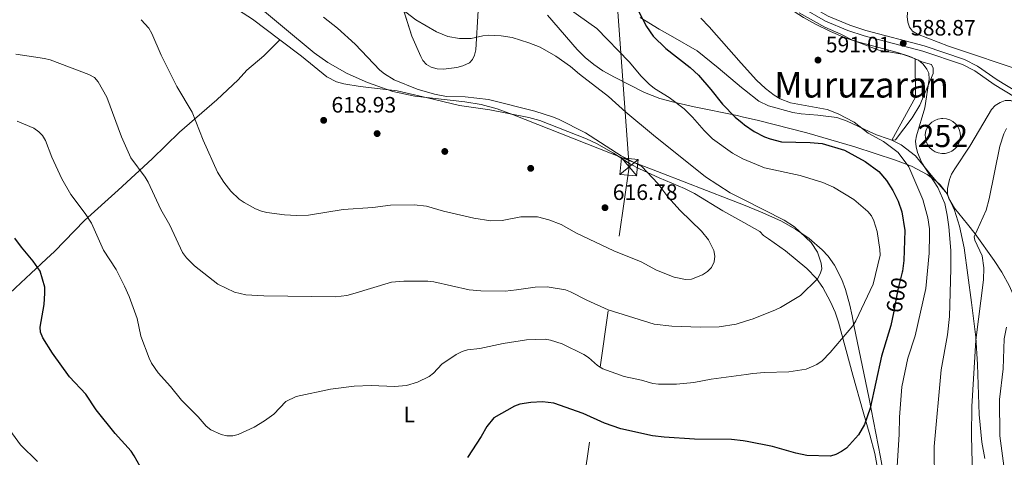
# Model space of a CAD drawing. Extents: x 607663 to 614568, y 720223 to 724959.
# Drawn here: x 610820 to 611263, y 720516 to 720712 of the extents above; entities that cross this region are included whole.
import ezdxf
from ezdxf.enums import TextEntityAlignment as Align

# ---------------------------------------------------------------- set-up
doc = ezdxf.new("R2010")
doc.units = 0
doc.header["$MEASUREMENT"] = 0
for name, pattern in [('DGN Style 2', [85.09255000000002, 51.05553000000001, -34.03702000000001]), ('DGN Style 3', [119.12957000000003, 85.09255000000002, -34.03702000000001]), ('DGN Style 5', [59.56478500000002, 25.52776500000001, -34.03702000000001]), ('DGN Style 7', [170.18510000000006, 76.58329500000002, -34.03702000000001, 25.52776500000001, -34.03702000000001])]:
    doc.linetypes.add(name, pattern=pattern)
for name, color, linetype in [('Nivel 15', 7, 'Continuous'), ('Nivel 17', 7, 'Continuous'), ('Nivel 20', 7, 'Continuous'), ('Nivel 21', 7, 'Continuous'), ('Nivel 22', 7, 'Continuous'), ('Nivel 32', 7, 'Continuous'), ('Nivel 35', 7, 'Continuous'), ('Nivel 36', 7, 'Continuous'), ('Nivel 37', 7, 'Continuous'), ('Nivel 4', 7, 'Continuous'), ('Nivel 41', 7, 'Continuous'), ('Nivel 45', 7, 'Continuous'), ('Nivel 48', 7, 'Continuous'), ('Nivel 5', 7, 'Continuous'), ('Nivel 52', 7, 'Continuous'), ('Nivel 57', 7, 'Continuous'), ('Nivel 7', 7, 'Continuous')]:
    doc.layers.add(name, color=color, linetype=linetype)
doc.styles.add('Style-arial', font='arial.shx', dxfattribs={"bigfont": 'arialbig.shx'})
doc.styles.add('Style-ariali', font='ariali.shx', dxfattribs={"bigfont": 'arialibig.shx'})
doc.styles.add('Style-arialn', font='arialn.shx', dxfattribs={"bigfont": 'arialnbig.shx'})
doc.styles.add('Style-times', font='times.shx', dxfattribs={"bigfont": 'timesbig.shx'})

# ---------------------------------------------------------------- blocks, each defined once
blk = doc.blocks.new('5PATER')
at = {"layer": 'Nivel 7', "linetype": 'Continuous', "lineweight": 0}
h = blk.add_hatch(color=53, dxfattribs=at)
edge = h.paths.add_edge_path()
edge.add_ellipse((1.001171767711639e-08, 1.001171767711639e-08), major_axis=(-1.095731442372465, -1.110710699892244), ratio=0.9994222409660322, start_angle=0, end_angle=360)
blk = doc.blocks.new('5TME')
at = {"layer": 'Nivel 32', "color": 7, "linetype": 'Continuous', "lineweight": 0}
for p, q in [((-3.75, 3.75), (3.75, -3.75)), ((3.722999999998137, 3.776000000070781), (-3.716000000014901, -3.783999999985099))]:
    blk.add_line(p, q, dxfattribs=at)
at = {"layer": 'Nivel 32', "color": 7, "linetype": 'Continuous', "lineweight": 0, "flags": 128}
blk.add_lwpolyline([(-3.75, -3.75), (3.75, -3.75), (3.75, 3.75), (-3.75, 3.75), (-3.716000000014901, -3.783999999985099)], dxfattribs=at)
blk = doc.blocks.new('5PERFI')
at = {"layer": 'Nivel 17', "linetype": 'Continuous', "lineweight": 0}
h = blk.add_hatch(color=7, dxfattribs=at)
edge = h.paths.add_edge_path()
edge.add_arc((1.001171767711639e-08, 1.001171767711639e-08), 1.559999999576199, 315.0000000018422, 675.0000000018422)

msp = doc.modelspace()

# ---------------------------------------------------------------- linework, layer by layer
at = {"layer": 'Nivel 15', "color": 7, "linetype": 'Continuous', "lineweight": 0, "elevation": 591.891, "flags": 128}
msp.add_lwpolyline([(611235.6910000001, 720668.024), (611237.2649999999, 720667.8659999999), (611238.777, 720667.398), (611240.165, 720666.639), (611241.375, 720665.6200000001), (611242.358, 720664.3800000001), (611243.075, 720662.969), (611243.4979999999, 720661.4439999999), (611243.6089999999, 720659.8659999999), (611243.4040000001, 720658.297), (611242.8910000001, 720656.8), (611242.091, 720655.435), (611241.0360000001, 720654.256), (611239.767, 720653.31), (611238.335, 720652.635), (611236.7990000001, 720652.2590000001), (611235.2180000001, 720652.1950000001), (611233.655, 720652.4469999999), (611232.1740000001, 720653.004), (611230.834, 720653.844), (611229.6869999999, 720654.935), (611228.7790000001, 720656.2309999999), (611228.148, 720657.682), (611227.817, 720659.229), (611227.801, 720660.811), (611228.0989999999, 720662.365), (611228.7, 720663.8289999999), (611229.5800000001, 720665.1440000001), (611230.7039999999, 720666.2579999999), (611232.027, 720667.1259999999), (611233.496, 720667.7139999999), (611235.0530000001, 720667.9990000001), (611235.6910000001, 720668.024)], dxfattribs=at)
at = {"layer": 'Nivel 20', "color": 7, "linetype": 'DGN Style 2', "lineweight": 0, "extrusion": (0.0277645744020523, 0.1089500747807829, 0.9936594032230233), "elevation": 96076.3706895829, "flags": 128}
msp.add_lwpolyline([(-414320.03416973, -843823.3595534828), (-414325.6258751694, -843844.8302787684), (-414321.2976080622, -843861.5603675265)], dxfattribs=at)
at = {"layer": 'Nivel 20', "color": 7, "linetype": 'DGN Style 2', "lineweight": 0}
for points in [[(610815.175, 720816.3829999999, 621.159), (610824.406, 720808.0090000001, 620.122), (610842.604, 720791.4480000001, 620.085), (610847.594, 720785.8360000001, 620.085), (610853.102, 720778.932, 620.021), (610859.9380000001, 720768.507, 618.779), (610862.729, 720764.837, 618.474), (610871.77, 720754.959, 618.474), (610878.033, 720747.1300000001, 618.049), (610884.966, 720740.8970000001, 616.886), (610893.28, 720733.7720000001, 617.4), (610902.399, 720727.4070000001, 617.937), (610907.0959999999, 720723.5490000001, 617.937), (610914.9480000001, 720719.0719999999, 618.474), (610925.058, 720712.6200000001, 617.937), (610937.263, 720703.405, 618.532)], [(611144.271, 720735.031, 591.693), (611147.298, 720732.446, 591.524), (611157.8230000001, 720724.0660000001, 591.029), (611166.6059999999, 720717.452, 591.086), (611172.9099999999, 720713.4569999999, 590.317), (611178.369, 720710.439, 590.038), (611185.0700000001, 720707.0930000001, 590.533), (611191.706, 720704.2479999999, 590.241), (611196.291, 720702.6880000001, 590.0120000000001), (611215.243, 720697.6340000001, 590.0120000000001), (611220.8160000001, 720695.834, 590.0120000000001), (611223.2679999999, 720694.74, 590.0120000000001)], [(611145.1229999999, 720681.865, 597.464), (611134.591, 720690.753, 596.913), (611125.0660000001, 720698.3470000001, 597.374), (611114.1329999999, 720704.665, 598.066), (611107.996, 720708.158, 599.676), (611099.514, 720713.335, 600.679)], [(610937.263, 720703.405, 618.532), (610930.0760000001, 720696.0700000001, 618.511), (610922.4310000001, 720689.6229999999, 618.058), (610918.494, 720685.325, 617.504), (610908.9780000001, 720676.2860000001, 615.847), (610892.182, 720661.817, 613.163), (610879.8489999999, 720649.784, 610.1270000000001), (610864.5249999999, 720635.7820000001, 607.2570000000001), (610849.3400000001, 720622.058, 603.659), (610835.8829999999, 720608.122, 601.351), (610832.3230000001, 720604.791, 600.326), (610825.175, 720598.2590000001, 597.642), (610820.706, 720594.1089999999, 596.519), (610799.605, 720574.131, 594.371), (610779.852, 720554.878, 591.687), (610776.9750000001, 720552.977, 591.687), (610773.365, 720549.683, 590.91), (610764.4070000001, 720541.3289999999, 588.119), (610756, 720533.5700000001, 586.92), (610748.719, 720526.744, 586.34), (610736.717, 720515.0079999999, 586.261)], [(610937.263, 720703.405, 618.532), (610947.0320000001, 720696.031, 619.009), (610958.3840000001, 720686.6980000001, 619.01), (610962.8589999999, 720684.389, 619.01), (610966.051, 720683.571, 619.01), (610973.432, 720682.4040000001, 618.4), (610990.1130000001, 720680.409, 616.326), (611003.815, 720677.212, 616.863), (611018.162, 720673.788, 616.919), (611031.757, 720671.9010000001, 617.4), (611049.425, 720668.3570000001, 616.863), (611054.237, 720666.9979999999, 616.863), (611075.3090000001, 720658.8049999999, 616.863), (611079.825, 720656.679, 616.613), (611087.494, 720652.3940000001, 615.956), (611095.139, 720647.4820000001, 615.789), (611099.1259999999, 720645.327, 615.789), (611108.0020000001, 720641.3319999999, 615.721), (611119.435, 720636.4510000001, 614.398), (611123.906, 720634.189, 613.99), (611136.696, 720626.416, 613.109), (611146.0959999999, 720621.1799999999, 613.107)], [(611212.6699999999, 720658.2690000001, 594.307), (611211.121, 720658.78, 594.307), (611205.801, 720660.5630000001, 594.844), (611202.463, 720662.084, 595.381), (611192.611, 720666.723, 595.381), (611187.915, 720668.442, 595.381), (611179.378, 720669.483, 595.918), (611171.8870000001, 720670.0090000001, 595.888), (611168.199, 720670.6510000001, 596.139), (611157.1510000001, 720673.5819999999, 596.634), (611152.8740000001, 720675.7, 596.992), (611146.371, 720680.8119999999, 597.529), (611145.1229999999, 720681.865, 597.464)], [(611237.787, 720633.967, 587.3340000000001), (611231.254, 720641.6229999999, 588.886), (611223.379, 720651.091, 591.2570000000001), (611216.8999999999, 720656.0930000001, 593.1850000000001), (611212.6699999999, 720658.2690000001, 594.307)], [(611283.8770000001, 720546.155, 572.028), (611282.1769999999, 720549.7849999999, 572.703), (611278.632, 720559.2220000001, 574.92), (611274.1170000001, 720571.6640000001, 577.133), (611268.743, 720585.631, 577.824), (611265.7, 720592.513, 579.343), (611262.175, 720598.8219999999, 581.369), (611258.7849999999, 720604.132, 583.039), (611250.2590000001, 720616.0719999999, 586.168), (611246.821, 720620.396, 586.85), (611240.871, 720627.5819999999, 587.3340000000001), (611238.365, 720631.97, 587.2520000000001), (611237.787, 720633.967, 587.3340000000001)], [(611146.0959999999, 720621.1799999999, 613.107), (611153.277, 720617.1799999999, 613.105), (611155.04, 720615.4040000001, 613.105), (611157.1610000001, 720613.8330000001, 612.909), (611164.926, 720608.3910000001, 610.957), (611174.5220000001, 720600.416, 610.551), (611178.7760000001, 720595.96, 609.563), (611181.608, 720591.9569999999, 608.617), (611185.163, 720585.459, 607.723), (611187.19, 720580.915, 607.202), (611188.7239999999, 720576.402, 606.662), (611195.1089999999, 720552.5530000001, 603.441), (611199.8870000001, 720536.0020000001, 600.348), (611202.8090000001, 720525.6669999999, 598.947), (611205.0460000001, 720517.2749999999, 598.072), (611205.9369999999, 720512.358, 597.6320000000001), (611206.736, 720497.3829999999, 596.631), (611208.71, 720483.2679999999, 596.089), (611209.4839999999, 720473.3219999999, 595.462), (611209.7609999999, 720454.236, 593.777), (611209.8999999999, 720446.52, 593.326)]]:
    msp.add_polyline3d(points, dxfattribs=at)
at = {"layer": 'Nivel 21', "color": 7, "linetype": 'Continuous', "lineweight": 0}
msp.add_polyline3d([(611269.24, 720679.8260000001, 586.372), (611260.1780000001, 720685.3729999999, 587.707), (611251.3489999999, 720691.504, 588.328), (611245.47, 720694.5109999999, 588.52), (611227.3319999999, 720700.666, 589.047), (611200.979, 720707.6100000001, 589.59), (611193.858, 720709.8740000001, 589.779), (611184.017, 720714.024, 589.8340000000001), (611173.236, 720720.149, 590.13), (611165.629, 720725.506, 590.399), (611157.074, 720732.3119999999, 590.936), (611147.962, 720739.7579999999, 590.936), (611144.1410000001, 720743.169, 591.283)], dxfattribs=at)
at = {"layer": 'Nivel 21', "color": 7, "linetype": 'DGN Style 3', "lineweight": 0}
msp.add_polyline3d([(611267.871, 720677.727, 586.372), (611258.8090000001, 720683.274, 587.707), (611250.058, 720689.3500000001, 588.328), (611244.4920000001, 720692.1969999999, 588.52), (611226.6100000001, 720698.2650000001, 589.047), (611200.28, 720705.203, 589.59), (611192.99, 720707.521, 589.779), (611182.908, 720711.773, 589.8340000000001), (611171.8929999999, 720718.031, 590.13), (611164.1270000001, 720723.5, 590.399), (611155.5020000001, 720730.362, 590.936), (611146.334, 720737.8530000001, 590.936), (611144.1950000001, 720739.7620000001, 591.129)], dxfattribs=at)
at = {"layer": 'Nivel 22', "color": 30, "linetype": 'DGN Style 5', "lineweight": 30, "elevation": 600, "flags": 128}
msp.add_lwpolyline([(611217.49, 720599.2790000001), (611217.4439999999, 720598.9040000001), (611215.4169999999, 720591.1100000001), (611213.422, 720580.5190000001)], dxfattribs=at)
at = {"layer": 'Nivel 32', "color": 6, "linetype": 'DGN Style 7', "lineweight": 0}
msp.add_polyline3d([(611040.726, 720275.31, 585.897), (611065.6510000001, 720446.639, 589.565), (611094.439, 720646.1699999999, 615.854), (611083.3840000001, 720799.987, 593.4010000000001), (611062.7919999999, 721085.4680000001, 597.932), (611043.98, 721349.966, 588.985), (611024.9920000001, 721613.5630000001, 579.164), (611007.1229999999, 721865.9040000001, 570.227), (610990.773, 722094.8289999999, 572.86), (610974.2450000001, 722323.034, 575.641), (610959.0419999999, 722532.236, 589.597), (610955.041, 722587.871, 586.86)], dxfattribs=at)
at = {"layer": 'Nivel 35', "color": 92, "linetype": 'DGN Style 3', "lineweight": 0}
for points in [[(611145.969, 720629.0590000001, 615.4350000000001), (611139.388, 720631.666, 615.602), (611109.165, 720643.3200000001, 618.737), (611097.54, 720647.8090000001, 619.5790000000001), (611042.0109999999, 720669.709, 619.734), (611035.104, 720672.3360000001, 619.734), (611027.9110000001, 720674.2490000001, 619.734), (611020.527, 720675.4639999999, 619.734), (610997.99, 720677.9639999999, 619.734), (610988.185, 720680.085, 619.734), (610976.7720000001, 720684.1300000001, 619.734), (610967.5730000001, 720688.2280000001, 619.734), (610958.828, 720693.139, 619.734), (610952.672, 720697.45, 619.734), (610923.284, 720722.051, 619.734), (610897.6529999999, 720742.003, 619.734), (610888.372, 720750.2609999999, 619.734), (610872.51, 720766.317, 619.734), (610837.02, 720804.2039999999, 619.878), (610821.5630000001, 720820.5009999999, 621.042), (610802.885, 720840.594, 623.282)], [(611275.2490000001, 720688.03, 590.747), (611238.254, 720700.45, 593.585), (611224.244, 720705.872, 593.965), (611221.9979999999, 720707.257, 593.826), (611220.672, 720709.068, 593.486), (611219.9210000001, 720711.314, 592.979), (611219.675, 720713.8910000001, 592.342), (611219.862, 720716.6950000001, 591.614), (611220.409, 720719.622, 590.831), (611222.2990000001, 720725.425, 589.248), (611225.6880000001, 720731.933, 587.52), (611228.638, 720735.429, 586.592), (611232.281, 720738.49, 585.691), (611236.4140000001, 720741.2660000001, 584.827), (611249.7409999999, 720749.358, 582.593), (611253.8200000001, 720752.4720000001, 582.01), (611257.381, 720756.041, 581.529), (611260.2220000001, 720760.2139999999, 581.163), (611261.915, 720763.9950000001, 581.124), (611263.524, 720768.8770000001, 581.942)], [(610984.047, 720745.764, 615.364), (610996.6869999999, 720705.014, 615.439), (611000.7550000001, 720695.869, 615.439), (611001.699, 720694.071, 615.439), (611003.2579999999, 720692.203, 615.376), (611005.4510000001, 720690.973, 615.206), (611008.0989999999, 720690.3019999999, 614.955), (611011.021, 720690.1130000001, 614.648), (611016.969, 720690.871, 613.971), (611019.6340000001, 720691.663, 613.653), (611022.601, 720693.06, 613.291), (611024.004, 720694.436, 613.085), (611024.9510000001, 720696.3770000001, 612.881), (611025.534, 720698.774, 612.678), (611026.483, 720716.584, 611.591)], [(611057.77, 720714.469, 610.684), (611071.129, 720699.0260000001, 609.689), (611074.716, 720695.443, 609.446), (611078.541, 720692.2010000001, 609.223), (611082.673, 720689.413, 609.029), (611087.9029999999, 720686.5150000001, 608.914), (611101.362, 720679.6969999999, 609.164), (611108.354, 720677.0249999999, 609.135), (611114.0660000001, 720675.45, 608.825), (611123.729, 720673.226, 607.616), (611143.0830000001, 720669.2409999999, 604.142), (611145.3330000001, 720668.7409999999, 603.826)], [(611145.3330000001, 720668.7409999999, 603.826), (611152.746, 720667.0959999999, 602.785), (611174.507, 720661.446, 601.049), (611196.038, 720655.166, 599.415), (611214.3219999999, 720649.28, 598.089), (611221.6329999999, 720646.459, 597.599), (611228.568, 720642.8289999999, 597.123), (611232.673, 720639.8030000001, 596.804), (611234.5, 720638.0730000001, 596.642), (611237.588, 720634.122, 596.312), (611237.679, 720633.919, 596.296), (611240.908, 720626.6799999999, 595.716), (611243.175, 720619.4680000001, 594.969), (611245.314, 720609.7620000001, 593.768), (611248.5149999999, 720585.227, 590.544), (611250.544, 720569.6780000001, 589.102), (611251.3200000001, 720557.2849999999, 588.669), (611252.098, 720534.875, 588.6750000000001), (611253.274, 720522.4240000001, 588.6080000000001), (611254.5700000001, 720514.969, 588.389)], [(611215.3870000001, 720472.4720000001, 598.258), (611207.5930000001, 720515.618, 600.546), (611202.345, 720542.5449999999, 602.333), (611195.824, 720574.297, 604.99), (611194.8489999999, 720579.1669999999, 605.973), (611193.81, 720583.986, 607.365), (611191.906, 720591.0360000001, 609.875), (611190.2609999999, 720595.564, 611.602), (611186.9780000001, 720602.004, 613.879), (611184.0989999999, 720606.0090000001, 614.96), (611181.4210000001, 720608.9180000001, 615.439), (611175.5689999999, 720613.9539999999, 615.775), (611169.31, 720618.2150000001, 615.7520000000001), (611162.7339999999, 720621.8570000001, 615.5360000000001), (611153.631, 720626.024, 615.24), (611145.969, 720629.0590000001, 615.4350000000001)]]:
    msp.add_polyline3d(points, dxfattribs=at)
at = {"layer": 'Nivel 36', "color": 92, "linetype": 'Continuous', "lineweight": 0}
for points in [[(611223.2679999999, 720694.74, 590.0120000000001), (611226.229, 720693.4199999999, 590.0120000000001), (611230.6470000001, 720692.1740000001, 590.0120000000001), (611231.372, 720690.645, 590.0120000000001), (611231.351, 720688.1229999999, 590.0120000000001), (611225.3030000001, 720673.96, 591.623), (611221.8090000001, 720668.1840000001, 592.16), (611214.3659999999, 720658.3659999999, 594.273), (611213.0149999999, 720658.155, 594.307), (611212.6699999999, 720658.2690000001, 594.307)], [(611237.787, 720633.967, 587.3340000000001), (611237.7919999999, 720636.439, 587.645), (611238.7080000001, 720640.538, 588.159), (611239.5789999999, 720642.871, 588.386), (611241.044, 720645.3230000001, 588.365), (611247.8940000001, 720655.44, 586.261), (611254.064, 720666.23, 586.075), (611257.567, 720671.9569999999, 586.261), (611259.2930000001, 720673.831, 586.423), (611261.4450000001, 720675.2239999999, 586.626), (611263.6780000001, 720676.121, 586.797), (611266.2320000001, 720676.04, 586.842), (611266.923, 720675.6810000001, 586.797), (611268.881, 720674.25, 586.355), (611276.044, 720668.7760000001, 583.576), (611291.6669999999, 720657.0279999999, 581.428), (611308.267, 720642.3019999999, 577.703), (611321.5660000001, 720632.0860000001, 576.596), (611325.358, 720628.872, 575.894), (611327.568, 720626.369, 575.407)]]:
    msp.add_polyline3d(points, dxfattribs=at)
at = {"layer": 'Nivel 4', "color": 30, "linetype": 'Continuous', "lineweight": 30, "elevation": 600, "flags": 128}
for points in [[(611098.7, 720716.294), (611102.3019999999, 720709.294), (611105.3670000001, 720704.935), (611110.966, 720699.452), (611121.926, 720690.9280000001), (611125.665, 720687.4720000001), (611131.3, 720681.0449999999), (611136.533, 720674.4480000001), (611142.22, 720668.5930000001), (611145.378, 720665.987)], [(611145.378, 720665.987), (611146.423, 720665.1240000001), (611150.828, 720662.088), (611155.372, 720659.716), (611157.977, 720658.7679999999), (611163.0959999999, 720657.5349999999), (611175.9369999999, 720657.2239999999), (611181.311, 720656.7690000001), (611191.3570000001, 720653.733), (611200.7010000001, 720648.5689999999), (611206.9450000001, 720644.0449999999), (611210.352, 720640.101), (611213.1270000001, 720635.615), (611215.52, 720630.702), (611217.2550000001, 720625.99), (611218.574, 720617.577), (611218.088, 720604.1159999999), (611217.49, 720599.2790000001)], [(610874.415, 720511.4709999999), (610871.794, 720516.2949999999), (610870.342, 720518.331), (610863.1070000001, 720526.28), (610854.6470000001, 720536.9469999999), (610849.9180000001, 720543.909), (610842.6680000001, 720551.7250000001), (610834.925, 720562.4610000001), (610830.6840000001, 720569.362), (610829.5460000001, 720571.7930000001), (610829.3910000001, 720574.095), (610831.246, 720584.314), (610831.5830000001, 720589.4510000001), (610831.456, 720592.048), (610829.371, 720599.291), (610826.3119999999, 720603.8570000001), (610821.065, 720610.0190000001), (610818.04, 720614.1699999999)], [(611213.422, 720580.5190000001), (611212.342, 720574.7860000001), (611208.02, 720561.017), (611202.962, 720537.7409999999), (611200.4480000001, 720530.324), (611197.76, 720525.746), (611192.3899999999, 720519.712), (611190.01, 720518.128), (611187.476, 720516.879), (611185.084, 720516.1410000001), (611174.473, 720516.328), (611169.4639999999, 720517.4299999999), (611159.0390000001, 720520.4739999999), (611147.6740000001, 720522.6769999999)], [(611147.6740000001, 720522.6769999999), (611145.8659999999, 720523.027), (611140.5959999999, 720523.564), (611123.9439999999, 720523.7180000001), (611110.3219999999, 720524.6200000001), (611105.0430000001, 720525.267), (611090.7690000001, 720528.362), (611083.352, 720530.906), (611073.817, 720535.2749999999), (611060.6229999999, 720539.98), (611055.4850000001, 720540.494), (611050.321, 720540.1810000001), (611045.3060000001, 720539.4269999999), (611042.8289999999, 720538.621), (611033.6669999999, 720533.2779999999), (611030.415, 720529.4809999999), (611027.848, 720524.889), (611021.6840000001, 720515.439)]]:
    msp.add_lwpolyline(points, dxfattribs=at)
at = {"layer": 'Nivel 5', "color": 30, "linetype": 'Continuous', "lineweight": 0, "flags": 128}
for points, elevation in [([(610970.585, 720767.158), (610981.561, 720759.4029999999), (610999.605, 720744.034), (611003.558, 720739.9950000001), (611012.0460000001, 720733.283), (611018.926, 720729.7050000001), (611021.719, 720728.6030000001), (611026.7509999999, 720727.9739999999), (611045.307, 720727.561), (611052.9140000001, 720725.848), (611055.588, 720724.791), (611067.006, 720717.598), (611079.994, 720708.432), (611094.4839999999, 720693.4099999999), (611099.9310000001, 720687.0689999999), (611103.5, 720683.4140000001), (611105.9410000001, 720681.4510000001), (611112.4580000001, 720677.4510000001), (611119.2550000001, 720672.257), (611122.9650000001, 720668.595), (611128.2309999999, 720662.4880000001), (611132, 720658.858), (611141.075, 720652.406), (611145.6359999999, 720649.8829999999)], 605), ([(610973.497, 720731.6400000001), (610998.533, 720712.301), (611007.74, 720706.939), (611012.844, 720704.8600000001), (611018.1599999999, 720703.8659999999), (611023.371, 720703.8940000001), (611028.693, 720705.2), (611031.176, 720705.503), (611036.8400000001, 720705.1680000001), (611041.8060000001, 720704.415), (611049.3659999999, 720702.0590000001), (611054.4469999999, 720700.027), (611061.5179999999, 720695.9240000001), (611068.115, 720691.341), (611072.1410000001, 720687.9010000001), (611085.2509999999, 720677.791), (611092.9920000001, 720670.7860000001), (611105.462, 720660.48), (611128.909, 720641.72), (611139.973, 720634.466), (611145.9310000001, 720631.4610000001)], 610), ([(610956.879, 720713.4890000001), (610963.24, 720708.6359999999), (610971.2350000001, 720701.4639999999), (610982.314, 720689.7239999999), (610984.415, 720688.0190000001), (610988.7180000001, 720685.291), (610999.0490000001, 720681.1910000001), (611006.9680000001, 720678.8559999999), (611012.253, 720677.919), (611020.638, 720677.632), (611031.2679999999, 720676.5760000001), (611052.087, 720671.24), (611059.9850000001, 720668.6429999999), (611062.6740000001, 720667.649), (611074.8559999999, 720661.4909999999), (611090.9180000001, 720651.1840000001), (611100.2320000001, 720646.4340000001), (611107.341, 720638.783), (611111.9469999999, 720632.7139999999), (611117.476, 720626.521), (611127.101, 720617.331), (611130.165, 720613.362), (611132.6799999999, 720608.5830000001), (611133.0120000001, 720606.104), (611132.726, 720603.4480000001), (611131.524, 720600.994), (611129.7860000001, 720599.196), (611127.494, 720597.665), (611122.5020000001, 720595.621), (611119.824, 720595.494), (611114.7239999999, 720596.524), (611106.882, 720599.7010000001), (611099.8740000001, 720603.426), (611087.5689999999, 720608.422), (611070.8740000001, 720616.405), (611063.895, 720620.2779999999), (611058.4280000001, 720622.3260000001), (611053.317, 720623.6669999999), (611045.6840000001, 720623.6740000001), (611037.413, 720622.078), (611032.288, 720621.9550000001), (611024.531, 720623.2), (611010.922, 720626.2110000001), (611003.315, 720628.558), (610997.777, 720629.118), (610987.0630000001, 720628.935), (610979.0970000001, 720627.875), (610965.788, 720627.004), (610950.1229999999, 720624.413), (610944.7919999999, 720624.2960000001), (610939.334, 720624.6100000001), (610931.405, 720625.679), (610928.979, 720626.2779999999), (610926.3770000001, 720627.338), (610921.2949999999, 720630.132), (610919.047, 720631.7180000001), (610915.2, 720635.273), (610912.047, 720639.395), (610909.2679999999, 720643.8470000001), (610902.757, 720658.2050000001), (610897.8530000001, 720670.736), (610890.868, 720682.2960000001), (610883.9199999999, 720696.3999999999), (610879.6869999999, 720706.176), (610878.2620000001, 720708.591), (610874.8500000001, 720712.4040000001)], 615), ([(611126.7039999999, 720713.023), (611130.449, 720709.1810000001), (611144.9469999999, 720692.841)], 595), ([(611231.865, 720504.294), (611231.852, 720520.449), (611234.946, 720554.95), (611237.7110000001, 720570.6400000001), (611238.6950000001, 720578.9550000001), (611239.301, 720600.406), (611239.2520000001, 720608.5819999999), (611238.3530000001, 720619.2150000001), (611237.6570000001, 720624.497), (611236.5179999999, 720629.717), (611233.4240000001, 720636.909), (611226.244, 720647.9539999999), (611224.271, 720652.683), (611223.712, 720655.199), (611223.348, 720657.773), (611223.777, 720660.2350000001), (611227.5190000001, 720672.723), (611229.5120000001, 720685.6880000001), (611229.415, 720688.2849999999), (611228.4639999999, 720690.1710000001), (611226.8330000001, 720692.3489999999), (611224.7609999999, 720694.1429999999), (611223.27, 720694.746), (611220.037, 720696.054), (611217.3729999999, 720696.8630000001), (611206.8090000001, 720698.6429999999), (611194.652, 720703.3870000001), (611189.774, 720705.892), (611182.5970000001, 720709.0190000001), (611170.9979999999, 720715.4510000001)], 590), ([(611146.807, 720576.7749999999), (611142.6799999999, 720575.4410000001), (611134.973, 720574.203), (611126.686, 720574.0590000001), (611113.771, 720574.486), (611105.811, 720575.486), (611085.112, 720581.8910000001), (611075.4040000001, 720586.2849999999), (611068.159, 720590.068), (611065.7820000001, 720590.8470000001), (611057.585, 720592.2760000001), (611052.1540000001, 720592.1400000001), (611043.8640000001, 720590.8430000001), (611038.6869999999, 720590.3640000001), (611027.69, 720590.3759999999), (611022.4439999999, 720590.899), (611006.631, 720594.5260000001), (611003.8260000001, 720594.8119999999), (610993.023, 720594.7760000001), (610987.5050000001, 720594.2849999999), (610970.1950000001, 720589.0549999999), (610967.3940000001, 720588.3729999999), (610962.338, 720587.7139999999), (610930.1229999999, 720588.2180000001), (610921.9369999999, 720588.693), (610916.9299999999, 720589.8060000001), (610909.3759999999, 720593.3740000001), (610898.8400000001, 720601.7509999999), (610895.2080000001, 720605.22), (610893.537, 720607.6370000001), (610887.71, 720620.014), (610883.672, 720626.996), (610878.023, 720639.257), (610876.717, 720641.584), (610870.253, 720650.2110000001), (610866.0390000001, 720659.764), (610859.476, 720677.5959999999), (610855.5860000001, 720684.52), (610853.909, 720686.3729999999), (610851.2660000001, 720687.811), (610833.9469999999, 720694.365), (610831.3770000001, 720695.006), (610818.531, 720696.881)], 610), ([(611144.9469999999, 720692.841), (611151.7890000001, 720685.1300000001), (611155.838, 720681.402), (611159.838, 720678.379), (611162.436, 720676.8189999999), (611167.1229999999, 720675.0349999999), (611183.6159999999, 720671.9610000001), (611188.548, 720670.014), (611195.8060000001, 720666.3770000001), (611202.074, 720661.4070000001), (611209.04, 720657.54), (611215.5619999999, 720652.73), (611220.3910000001, 720646.227), (611226.662, 720631.5630000001), (611228.8800000001, 720623.3500000001), (611229.6610000001, 720618.301), (611229.702, 720615.6869999999), (611229.5700000001, 720607.4539999999), (611227.963, 720591.544), (611223.155, 720570.2590000001), (611219.943, 720560.1640000001), (611217.264, 720547.284), (611216.1399999999, 720533.5900000001), (611216.0419999999, 720525.753), (611214.98, 720509.2350000001)], 595), ([(611147.1910000001, 720552.8559999999), (611131.409, 720550.717), (611123.635, 720549.246), (611115.854, 720548.3940000001), (611107.7150000001, 720548.4240000001), (611105.236, 720548.763), (611100.0050000001, 720550.288), (611092.2320000001, 720551.9040000001), (611082.5970000001, 720555.3929999999), (611080.23, 720556.861), (611076.2380000001, 720560.433), (611074.1000000001, 720561.868), (611064.412, 720566.6680000001), (611059.0930000001, 720568.304), (611056.6300000001, 720568.7350000001), (611048.23, 720568.385), (611037.8459999999, 720566.7860000001), (611027.334, 720564.5660000001), (611021.798, 720563.869), (611019.4029999999, 720563.1540000001), (611016.669, 720561.8740000001), (611010.1399999999, 720557.433), (611006.426, 720553.398), (611004.4650000001, 720551.8470000001), (610999.2660000001, 720549.419), (610994.2820000001, 720547.808), (610988.9199999999, 720547.49), (610978.4110000001, 720547.9369999999), (610970.774, 720547.5150000001), (610960.0789999999, 720546.159), (610944.7110000001, 720542.979), (610939.996, 720540.6610000001), (610934.554, 720534.9750000001), (610930.432, 720531.8999999999), (610925.7479999999, 720529.0719999999), (610918.5279999999, 720525.8300000001), (610916.0800000001, 720525.202), (610913.4820000001, 720525.2820000001), (610910.824, 720525.8640000001), (610906.2579999999, 720527.925), (610904.1200000001, 720529.5689999999), (610900.5249999999, 720533.7990000001), (610893.0819999999, 720541.2820000001), (610888.0700000001, 720547.48), (610882.5719999999, 720553.574), (610879.5760000001, 720557.8729999999), (610878.4410000001, 720560.101), (610874.744, 720570.1000000001), (610873.044, 720578.071), (610869.44, 720587.888), (610867.3530000001, 720592.605), (610863.584, 720600), (610857.9169999999, 720608.6869999999), (610852.4750000001, 720620.949), (610849.6300000001, 720625.284), (610843.2220000001, 720633.7010000001), (610839.1159999999, 720640.8260000001), (610834.7339999999, 720650.6340000001), (610831.807, 720658.101), (610830.53, 720660.2509999999), (610828.7749999999, 720662.031), (610826.6229999999, 720663.574), (610818.997, 720666.706)], 605), ([(611264.291, 720663.479), (611263.148, 720661.0959999999), (611261.335, 720655.4850000001), (611256.544, 720631.892), (611255.162, 720626.693), (611249.7890000001, 720614.7720000001), (611250.0760000001, 720613.2010000001), (611253.3829999999, 720606.1880000001), (611254.139, 720600.781), (611253.936, 720595.4299999999), (611250.5590000001, 720568.263), (611248.777, 720538.408), (611248.5989999999, 720525.2450000001), (611249.1950000001, 720501.0800000001)], 585), ([(611145.6359999999, 720649.8829999999), (611145.689, 720649.854), (611155.47, 720645.7520000001), (611171.4820000001, 720642.325), (611181.7350000001, 720639.23), (611186.494, 720637.0789999999), (611195.568, 720631.5279999999), (611201.939, 720626.192), (611203.51, 720624.131), (611204.6030000001, 720621.882), (611206.19, 720617.0860000001), (611207.368, 720609.0020000001), (611207.4380000001, 720606.5020000001), (611204.3500000001, 720593.496), (611196.466, 720576.9099999999), (611195.159, 720574.777), (611184.9720000001, 720562.6440000001), (611181.3740000001, 720558.929), (611179.0279999999, 720557.2820000001), (611174.135, 720555.1699999999), (611166.3630000001, 720553.969), (611155.426, 720553.72), (611150.138, 720553.2550000001), (611147.1910000001, 720552.8559999999)], 605), ([(611145.9310000001, 720631.4610000001), (611164.277, 720622.209), (611168.892, 720619.273), (611176.3829999999, 720612.256), (611179.2609999999, 720607.7960000001), (611180.916, 720602.963), (611181.1769999999, 720600.413), (611180.533, 720598.03), (611179.212, 720595.842), (611171.6510000001, 720588.408), (611162.608, 720582.8870000001), (611160.331, 720581.854), (611150.287, 720577.899), (611146.807, 720576.7749999999)], 610), ([(611264.358, 720574.078), (611263.344, 720568.861), (611262.79, 720555.3289999999), (611261.115, 720541.5449999999), (611261.372, 720525.2150000001), (611263.2039999999, 720511.787), (611269.2350000001, 720485.7110000001)], 580), ([(610828.23, 720513.622), (610820.629, 720521.1570000001), (610815.6969999999, 720527.7490000001)], 595)]:
    msp.add_lwpolyline(points, dxfattribs=dict(at, elevation=elevation))
at = {"layer": 'Nivel 52', "color": 7, "linetype": 'Continuous', "lineweight": 0, "elevation": 591.891, "flags": 128}
msp.add_lwpolyline([(611235.6910000001, 720668.024), (611235.0530000001, 720667.9990000001), (611233.496, 720667.7139999999), (611232.027, 720667.1259999999), (611230.7039999999, 720666.2579999999), (611229.5800000001, 720665.1440000001), (611228.7, 720663.8289999999), (611228.0989999999, 720662.365), (611227.801, 720660.811), (611227.817, 720659.229), (611228.148, 720657.682), (611228.7790000001, 720656.2309999999), (611229.6869999999, 720654.935), (611230.834, 720653.844), (611232.1740000001, 720653.004), (611233.655, 720652.4469999999), (611235.2180000001, 720652.1950000001), (611236.7990000001, 720652.2590000001), (611238.335, 720652.635), (611239.767, 720653.31), (611241.0360000001, 720654.256), (611242.091, 720655.435), (611242.8910000001, 720656.8), (611243.4040000001, 720658.297), (611243.6089999999, 720659.8659999999), (611243.4979999999, 720661.4439999999), (611243.075, 720662.969), (611242.358, 720664.3800000001), (611241.375, 720665.6200000001), (611240.165, 720666.639), (611238.777, 720667.398), (611237.2649999999, 720667.8659999999)], close=True, dxfattribs=at)
at = {"layer": 'Nivel 57', "color": 92, "linetype": 'DGN Style 3', "lineweight": 0}
for points in [[(611263.524, 720768.8770000001, 581.942), (611261.915, 720763.9950000001, 581.124), (611260.2220000001, 720760.2139999999, 581.163), (611257.381, 720756.041, 581.529), (611253.8200000001, 720752.4720000001, 582.01), (611249.7409999999, 720749.358, 582.593), (611236.4140000001, 720741.2660000001, 584.827), (611232.281, 720738.49, 585.691), (611228.638, 720735.429, 586.592), (611225.6880000001, 720731.933, 587.52), (611222.2990000001, 720725.425, 589.248), (611220.409, 720719.622, 590.831), (611219.862, 720716.6950000001, 591.614), (611219.675, 720713.8910000001, 592.342), (611219.9210000001, 720711.314, 592.979), (611220.672, 720709.068, 593.486), (611221.9979999999, 720707.257, 593.826), (611224.244, 720705.872, 593.965), (611238.254, 720700.45, 593.585), (611275.2490000001, 720688.03, 590.747)], [(611026.483, 720716.584, 611.591), (611025.534, 720698.774, 612.678), (611024.9510000001, 720696.3770000001, 612.881), (611024.004, 720694.436, 613.085), (611022.601, 720693.06, 613.291), (611019.6340000001, 720691.663, 613.653), (611016.969, 720690.871, 613.971), (611011.021, 720690.1130000001, 614.648), (611008.0989999999, 720690.3019999999, 614.955), (611005.4510000001, 720690.973, 615.206), (611003.2579999999, 720692.203, 615.376), (611001.699, 720694.071, 615.439), (611000.7550000001, 720695.869, 615.439), (610996.6869999999, 720705.014, 615.439), (610984.047, 720745.764, 615.364)], [(610923.284, 720722.051, 619.734), (610952.672, 720697.45, 619.734), (610958.828, 720693.139, 619.734), (610967.5730000001, 720688.2280000001, 619.734), (610976.7720000001, 720684.1300000001, 619.734), (610988.185, 720680.085, 619.734), (610997.99, 720677.9639999999, 619.734), (611020.527, 720675.4639999999, 619.734), (611027.9110000001, 720674.2490000001, 619.734), (611035.104, 720672.3360000001, 619.734), (611042.0109999999, 720669.709, 619.734), (611097.54, 720647.8090000001, 619.5790000000001), (611109.165, 720643.3200000001, 618.737), (611139.388, 720631.666, 615.602), (611145.969, 720629.0590000001, 615.4350000000001), (611153.631, 720626.024, 615.24), (611162.7339999999, 720621.8570000001, 615.5360000000001), (611169.31, 720618.2150000001, 615.7520000000001), (611175.5689999999, 720613.9539999999, 615.775), (611181.4210000001, 720608.9180000001, 615.439), (611184.0989999999, 720606.0090000001, 614.96), (611186.9780000001, 720602.004, 613.879), (611190.2609999999, 720595.564, 611.602), (611191.906, 720591.0360000001, 609.875), (611193.81, 720583.986, 607.365), (611194.8489999999, 720579.1669999999, 605.973), (611195.824, 720574.297, 604.99), (611202.345, 720542.5449999999, 602.333), (611207.5930000001, 720515.618, 600.546), (611215.3870000001, 720472.4720000001, 598.258)], [(611254.5700000001, 720514.969, 588.389), (611253.274, 720522.4240000001, 588.6080000000001), (611252.098, 720534.875, 588.6750000000001), (611251.3200000001, 720557.2849999999, 588.669), (611250.544, 720569.6780000001, 589.102), (611248.5149999999, 720585.227, 590.544), (611245.314, 720609.7620000001, 593.768), (611243.175, 720619.4680000001, 594.969), (611240.908, 720626.6799999999, 595.716), (611237.679, 720633.919, 596.296), (611237.588, 720634.122, 596.312), (611234.5, 720638.0730000001, 596.642), (611232.673, 720639.8030000001, 596.804), (611228.568, 720642.8289999999, 597.123), (611221.6329999999, 720646.459, 597.599), (611214.3219999999, 720649.28, 598.089), (611196.038, 720655.166, 599.415), (611174.507, 720661.446, 601.049), (611152.746, 720667.0959999999, 602.785), (611145.3330000001, 720668.7409999999, 603.826), (611143.0830000001, 720669.2409999999, 604.142), (611123.729, 720673.226, 607.616), (611114.0660000001, 720675.45, 608.825), (611108.354, 720677.0249999999, 609.135), (611101.362, 720679.6969999999, 609.164), (611087.9029999999, 720686.5150000001, 608.914), (611082.673, 720689.413, 609.029), (611078.541, 720692.2010000001, 609.223), (611074.716, 720695.443, 609.446), (611071.129, 720699.0260000001, 609.689), (611057.77, 720714.469, 610.684)]]:
    msp.add_polyline3d(points, dxfattribs=at)

# ---------------------------------------------------------------- block references
at = {"layer": 'Nivel 17', "color": 7, "linetype": 'Continuous', "lineweight": 0}
for p in [(610981.0830000001, 720661.166, 617.433), (611011.5260000001, 720653.131, 616.933), (611050.2080000001, 720645.5290000001, 616.933)]:
    msp.add_blockref('5PERFI', p, dxfattribs=at)
at = {"layer": 'Nivel 32', "color": 7, "linetype": 'Continuous', "lineweight": 0, "xscale": 1.000000706045446, "yscale": 1.000000706045446, "zscale": 1.000000706045446, "rotation": 85.04004770113407}
msp.add_blockref('5TME', (611094.439, 720646.1699999999, 615.854), dxfattribs=at)
at = {"layer": 'Nivel 7', "color": 53, "linetype": 'Continuous', "lineweight": 0}
for p in [(611217.8530000001, 720701.777, 588.865), (611179.483, 720694.217, 591.013), (610957.014, 720667.128, 618.926), (611083.6159999999, 720627.827, 616.778)]:
    msp.add_blockref('5PATER', p, dxfattribs=at)

# ---------------------------------------------------------------- texts
at = {"layer": 'Nivel 37', "color": 92, "linetype": 'Continuous', "lineweight": 0, "style": 'Style-arialn'}
msp.add_text('L', height=7.000002, dxfattribs=at).set_placement((610995.5371597833, 720534.790001, 603.367), align=Align.MIDDLE_CENTER)
at = {"layer": 'Nivel 41', "color": 7, "linetype": 'Continuous', "lineweight": 0, "style": 'Style-arial'}
for s, p in [('588.87', (611221.3530000001, 720705.277, 588.865)), ('591.01', (611182.983, 720697.717, 591.013)), ('618.93', (610960.514, 720670.628, 618.926)), ('616.78', (611087.1159999999, 720631.327, 616.778))]:
    msp.add_text(s, height=7.000002, dxfattribs=at).set_placement(p)
at = {"layer": 'Nivel 41', "color": 7, "linetype": 'Continuous', "lineweight": 0, "style": 'Style-ariali'}
msp.add_text('600', height=7.000002, rotation=79.33203483098238, dxfattribs=at).set_placement((611214.9356724056, 720588.5556255472, 600), align=Align.MIDDLE_CENTER)
at = {"layer": 'Nivel 45', "color": 7, "linetype": 'Continuous', "lineweight": 0, "style": 'Style-times'}
msp.add_text('Muruzaran', height=11.500002, dxfattribs=at).set_placement((611199.1049571293, 720683.1230009999, 592.565), align=Align.MIDDLE_CENTER)
at = {"layer": 'Nivel 48', "color": 4, "linetype": 'Continuous', "lineweight": 0, "style": 'Style-arialn'}
msp.add_text('252', height=10.000002, dxfattribs=at).set_placement((611235.6916600079, 720660.1030009999, 588.251), align=Align.MIDDLE_CENTER)

doc.saveas('drawing.dxf')
